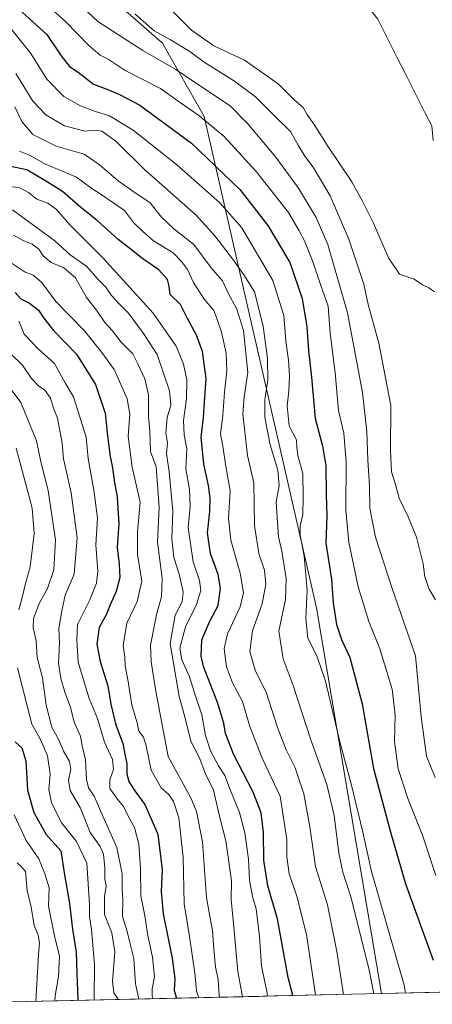
# Model space of a CAD drawing. Units: metres. Extents: x 655136 to 658617, y 4732489 to 4734880.
# Drawn here: x 656387 to 656520, y 4732515 to 4732834 of the extents above; entities that cross this region are included whole.
import ezdxf

# ---------------------------------------------------------------- set-up
doc = ezdxf.new("R2010")
doc.units = ezdxf.units.M
doc.header["$MEASUREMENT"] = 0
for name, color, linetype, lineweight in [('Arbolado forestal CxS', 92, 'Continuous', 0), ('Corriente natural lineal', 142, 'Continuous', 13), ('Curva de nivel maestra', 36, 'Continuous', 30), ('Curva de nivel normal', 36, 'Continuous', 0), ('Entidad de ámbito territorial CxS', 92, 'Continuous', 0), ('Municipio CxS', 142, 'Continuous', 0)]:
    doc.layers.add(name, color=color, linetype=linetype, lineweight=lineweight)

# ---------------------------------------------------------------- blocks, each defined once
blk = doc.blocks.new('*U184')
at = {"layer": 'Curva de nivel normal', "color": 36, "linetype": 'Continuous', "lineweight": 0}
blk.add_polyline3d([(656521.13, 4732588.38, 690), (656518.35, 4732595.26, 690), (656516.63, 4732607.96, 690), (656514.76, 4732627.68, 690), (656507.23, 4732649.54, 690), (656501.85, 4732666.08, 690), (656500, 4732675.56, 690), (656499.86, 4732682.72, 690), (656499.35, 4732691.06, 690), (656499.07, 4732700.32, 690), (656497.59, 4732713, 690), (656492.74, 4732738.8, 690), (656486.39, 4732760.89, 690), (656482.66, 4732769.6, 690), (656476.96, 4732779.11, 690), (656469.6, 4732789.18, 690), (656460.52, 4732799.95, 690), (656454.86, 4732805.8, 690), (656444.61, 4732812.52, 690), (656437.35, 4732817.56, 690), (656426.64, 4732823.64, 690), (656412.06, 4732833.06, 690), (656405.44, 4732839.3, 690)], dxfattribs=at)
blk = doc.blocks.new('*U185')
at = {"layer": 'Curva de nivel normal', "color": 36, "linetype": 'Continuous', "lineweight": 0}
blk.add_polyline3d([(656521.32, 4732556.63, 695), (656517.02, 4732569.66, 695), (656512.32, 4732581.56, 695), (656509.2, 4732591.11, 695), (656507.96, 4732599.97, 695), (656508.18, 4732608.66, 695), (656507.25, 4732616.9, 695), (656503.24, 4732629.96, 695), (656499.64, 4732638.87, 695), (656496.22, 4732650.02, 695), (656493.19, 4732664.48, 695), (656492.22, 4732674.78, 695), (656492.34, 4732690.56, 695), (656491.56, 4732699.78, 695), (656489.91, 4732707.11, 695), (656488.8, 4732719.32, 695), (656487.22, 4732732.21, 695), (656486.57, 4732740.88, 695), (656484.16, 4732747.64, 695), (656481.5, 4732755.54, 695), (656478.85, 4732762.07, 695), (656477.01, 4732765.48, 695), (656473.76, 4732771.2, 695), (656463.28, 4732784.46, 695), (656452.96, 4732795.86, 695), (656444.79, 4732802.66, 695), (656438.05, 4732807.25, 695), (656432.38, 4732811.34, 695), (656420.95, 4732817.19, 695), (656415.45, 4732820.86, 695), (656412.86, 4732822.18, 695), (656409.06, 4732825.38, 695), (656401.74, 4732832.94, 695), (656394.17, 4732839.7, 695)], dxfattribs=at)
blk = doc.blocks.new('*U188')
at = {"layer": 'Curva de nivel normal', "color": 36, "linetype": 'Continuous', "lineweight": 0}
blk.add_polyline3d([(656521.23, 4732645.8, 685), (656519.16, 4732649.3, 685), (656517.78, 4732653.29, 685), (656517.24, 4732657.51, 685), (656516.25, 4732661.38, 685), (656515.11, 4732666.15, 685), (656512.44, 4732672.67, 685), (656509.5, 4732678.8, 685), (656508.32, 4732683.18, 685), (656507.01, 4732687.31, 685), (656506.73, 4732694.14, 685), (656506.74, 4732708.73, 685), (656502.89, 4732728.97, 685), (656499.51, 4732741.43, 685), (656498.02, 4732748, 685), (656493.23, 4732762.59, 685), (656487.13, 4732776.62, 685), (656481.74, 4732785.94, 685), (656478.98, 4732789.49, 685), (656476.81, 4732793.01, 685), (656474.38, 4732797.47, 685), (656469, 4732802.75, 685), (656463.01, 4732808.68, 685), (656456.3, 4732813.79, 685), (656446.48, 4732819.92, 685), (656441.79, 4732823.38, 685), (656435.62, 4732827.07, 685), (656430.3, 4732830.08, 685), (656424.05, 4732835.59, 685)], dxfattribs=at)
blk = doc.blocks.new('*U189')
at = {"layer": 'Curva de nivel normal', "color": 36, "linetype": 'Continuous', "lineweight": 0}
blk.add_polyline3d([(656392.03, 4732515.86, 785), (656392.92, 4732531.08, 785), (656393.29, 4732534.86, 785), (656392.82, 4732537.3, 785), (656391.55, 4732540.44, 785), (656390.51, 4732546.41, 785), (656389.26, 4732551.81, 785), (656388.72, 4732557.94, 785), (656387.2, 4732559.62, 785), (656386.06, 4732560.68, 785)], dxfattribs=at)
blk = doc.blocks.new('*U191')
at = {"layer": 'Curva de nivel normal', "color": 36, "linetype": 'Continuous', "lineweight": 0}
blk.add_polyline3d([(656511.5, 4732518.57, 705), (656511.05, 4732521.12, 705), (656500.56, 4732557.9, 705), (656497.71, 4732570.68, 705), (656493.95, 4732586.34, 705), (656490.33, 4732599.9, 705), (656485.66, 4732619.56, 705), (656482.84, 4732627.74, 705), (656479.92, 4732633.47, 705), (656479.29, 4732639.79, 705), (656479.71, 4732648.93, 705), (656478.8, 4732660.03, 705), (656477.52, 4732666.75, 705), (656477.52, 4732669.81, 705), (656478.37, 4732673.49, 705), (656478.46, 4732679.08, 705), (656478.39, 4732686.73, 705), (656476.72, 4732692.54, 705), (656476.36, 4732695.22, 705), (656476.28, 4732697.63, 705), (656473.93, 4732702.14, 705), (656473.28, 4732708.61, 705), (656473.85, 4732713.4, 705), (656474.08, 4732718.31, 705), (656473.74, 4732723.4, 705), (656472.82, 4732729.54, 705), (656472.25, 4732737.88, 705), (656468.62, 4732749.24, 705), (656458.68, 4732766.25, 705), (656451.48, 4732774.36, 705), (656437.54, 4732786.81, 705), (656423.54, 4732797.84, 705), (656415.86, 4732802.52, 705), (656411, 4732804.01, 705), (656406.51, 4732805.76, 705), (656401.09, 4732808.74, 705), (656395.63, 4732814.36, 705), (656390.48, 4732822.68, 705), (656383.1, 4732831.86, 705)], dxfattribs=at)
blk = doc.blocks.new('*U193')
at = {"layer": 'Curva de nivel normal', "color": 36, "linetype": 'Continuous', "lineweight": 0}
blk.add_polyline3d([(656385.03, 4732576.27, 780), (656388.93, 4732567.9, 780), (656393.04, 4732561.96, 780), (656394.96, 4732557.2, 780), (656396.39, 4732552.64, 780), (656396.14, 4732546.68, 780), (656398.13, 4732537.11, 780), (656399.72, 4732530.49, 780), (656399.36, 4732523.93, 780), (656398.31, 4732517.69, 780), (656398.17, 4732516, 780)], dxfattribs=at)
blk = doc.blocks.new('*U194')
at = {"layer": 'Curva de nivel normal', "color": 36, "linetype": 'Continuous', "lineweight": 0}
blk.add_polyline3d([(656458.81, 4732517.38, 735), (656457.39, 4732525.59, 735), (656456.09, 4732539.88, 735), (656455.19, 4732548.8, 735), (656455.25, 4732554.87, 735), (656453.46, 4732567.79, 735), (656451.38, 4732575.84, 735), (656449.43, 4732584.27, 735), (656446.93, 4732589.57, 735), (656444.8, 4732594.93, 735), (656442.15, 4732600.14, 735), (656440.25, 4732608, 735), (656438.38, 4732614.6, 735), (656435.43, 4732631.75, 735), (656437.11, 4732640.87, 735), (656439.36, 4732645.22, 735), (656439.64, 4732648.41, 735), (656438.42, 4732654.17, 735), (656436.63, 4732659.55, 735), (656436.05, 4732665.55, 735), (656436.32, 4732674.56, 735), (656435.16, 4732687.24, 735), (656434.32, 4732693.2, 735), (656434.56, 4732696.78, 735), (656434.11, 4732699.85, 735), (656434.48, 4732704.88, 735), (656435.7, 4732708.88, 735), (656435.24, 4732713.55, 735), (656431.22, 4732725.25, 735), (656426.81, 4732732.02, 735), (656422.02, 4732738.61, 735), (656418.96, 4732741.66, 735), (656416.48, 4732744.4, 735), (656414.67, 4732747.02, 735), (656412.08, 4732749.67, 735), (656408.52, 4732753.8, 735), (656403.2, 4732757.57, 735), (656398.23, 4732762.1, 735), (656384.49, 4732772.08, 735)], dxfattribs=at)
blk = doc.blocks.new('*U199')
at = {"layer": 'Curva de nivel normal', "color": 36, "linetype": 'Continuous', "lineweight": 0}
blk.add_polyline3d([(656501.3, 4732518.34, 710), (656499.79, 4732526.04, 710), (656493.82, 4732549.69, 710), (656491.26, 4732557.68, 710), (656489.95, 4732563.89, 710), (656488.49, 4732576.02, 710), (656486.09, 4732586.06, 710), (656480.98, 4732600.55, 710), (656475.27, 4732618.16, 710), (656471.94, 4732626.73, 710), (656470.61, 4732635.7, 710), (656472.7, 4732645.94, 710), (656473, 4732652.75, 710), (656471.61, 4732661.6, 710), (656470.53, 4732666.22, 710), (656470.09, 4732672.55, 710), (656469.78, 4732677.56, 710), (656470.68, 4732682.85, 710), (656470.26, 4732687.81, 710), (656467.82, 4732696.04, 710), (656466.12, 4732705, 710), (656466.12, 4732710.62, 710), (656467.05, 4732717.03, 710), (656466.96, 4732724.02, 710), (656465.57, 4732734.43, 710), (656462.68, 4732745.57, 710), (656459.23, 4732751.03, 710), (656455.94, 4732755.81, 710), (656449.91, 4732763.7, 710), (656443.84, 4732770.38, 710), (656427.25, 4732785.03, 710), (656417.96, 4732794.28, 710), (656413.42, 4732797.56, 710), (656410.99, 4732797.89, 710), (656407.96, 4732797.59, 710), (656401.28, 4732799.31, 710), (656395.3, 4732802.8, 710), (656391.1, 4732807.3, 710), (656385.55, 4732816.25, 710)], dxfattribs=at)
blk = doc.blocks.new('*U206')
at = {"layer": 'Curva de nivel normal', "color": 36, "linetype": 'Continuous', "lineweight": 0}
for points in [[(656411, 4732516.29, 770), (656410.94, 4732516.74, 770), (656410.97, 4732527.77, 770), (656410.03, 4732539.1, 770), (656409.35, 4732543.23, 770), (656409.45, 4732547.21, 770), (656408.58, 4732560.63, 770), (656405.23, 4732567.57, 770), (656400.42, 4732573.6, 770), (656397.14, 4732580.19, 770), (656396.26, 4732584.49, 770), (656396.72, 4732589.42, 770), (656395.86, 4732595.3, 770), (656393.38, 4732601.08, 770), (656390.77, 4732605.64, 770), (656386.1, 4732623.89, 770)], [(656386.52, 4732642.56, 770), (656387.8, 4732646.99, 770), (656388.56, 4732650.71, 770), (656390.27, 4732656.57, 770), (656391.48, 4732667.33, 770), (656390.91, 4732675.57, 770), (656389.44, 4732680.86, 770), (656387.34, 4732688.89, 770), (656385.66, 4732694.94, 770)]]:
    blk.add_polyline3d(points, dxfattribs=at)
blk = doc.blocks.new('*U211')
at = {"layer": 'Curva de nivel normal', "color": 36, "linetype": 'Continuous', "lineweight": 0}
blk.add_polyline3d([(656383.04, 4732779.74, 730), (656386.93, 4732779.18, 730), (656389.71, 4732777.72, 730), (656392.43, 4732775.51, 730), (656395.89, 4732774.23, 730), (656398.69, 4732772.22, 730), (656403, 4732767.2, 730), (656413.87, 4732756.41, 730), (656429.93, 4732738.64, 730), (656437.37, 4732727.92, 730), (656439.79, 4732722.17, 730), (656440.82, 4732717.03, 730), (656440.8, 4732710.94, 730), (656439.76, 4732703.9, 730), (656439.97, 4732699.21, 730), (656440.82, 4732694.71, 730), (656440.56, 4732688.22, 730), (656441.74, 4732681.6, 730), (656441.98, 4732676.03, 730), (656441.26, 4732669.25, 730), (656442.9, 4732658.15, 730), (656444.98, 4732652.12, 730), (656445.41, 4732648.82, 730), (656443.99, 4732644.3, 730), (656440.4, 4732637.16, 730), (656438.64, 4732630.19, 730), (656439.24, 4732626.43, 730), (656441.67, 4732620.96, 730), (656443.74, 4732614.3, 730), (656445.76, 4732608.66, 730), (656446.91, 4732601.9, 730), (656448.46, 4732596.94, 730), (656451.07, 4732592.11, 730), (656453.1, 4732589.01, 730), (656454.93, 4732584.17, 730), (656457.83, 4732576.98, 730), (656459.59, 4732570.44, 730), (656460.84, 4732561.87, 730), (656461.1, 4732555.11, 730), (656462.13, 4732549.87, 730), (656463.32, 4732545.81, 730), (656464.32, 4732536.89, 730), (656465.04, 4732527.31, 730), (656466.78, 4732518.53, 730), (656466.87836, 4732517.56111, 730)], dxfattribs=at)
blk = doc.blocks.new('*U212')
at = {"layer": 'Curva de nivel normal', "color": 36, "linetype": 'Continuous', "lineweight": 0}
blk.add_polyline3d([(656444.7011, 4732517.0572, 745), (656443.95, 4732519.24, 745), (656443.48, 4732525.04, 745), (656441.77, 4732536.86, 745), (656440.02, 4732547.42, 745), (656439.63, 4732562.54, 745), (656438.25, 4732575.32, 745), (656436.6, 4732580.6, 745), (656435, 4732582.87, 745), (656432.56, 4732584.95, 745), (656429.29, 4732590.69, 745), (656427.72, 4732598.61, 745), (656426.88, 4732601.44, 745), (656425.39, 4732603.29, 745), (656424.76, 4732606.03, 745), (656423.05, 4732611.74, 745), (656421.86, 4732619.45, 745), (656420.94, 4732624.5, 745), (656420.78, 4732627.34, 745), (656420.25, 4732631.02, 745), (656421.52, 4732638.27, 745), (656424.86, 4732645.28, 745), (656426.36, 4732651.93, 745), (656424.88, 4732660.55, 745), (656424.95, 4732667.85, 745), (656425.75, 4732677.41, 745), (656423.19, 4732688.84, 745), (656421.88, 4732698.82, 745), (656422.45, 4732706, 745), (656421.6, 4732710.96, 745), (656417.34, 4732720.44, 745), (656413.4, 4732725.86, 745), (656407.78, 4732732.95, 745), (656398.56, 4732742.45, 745), (656394.03, 4732748.58, 745), (656391.23, 4732750.98, 745), (656388.57, 4732751.92, 745), (656384.46, 4732754.7, 745)], dxfattribs=at)
blk = doc.blocks.new('*U217')
at = {"layer": 'Curva de nivel normal', "color": 36, "linetype": 'Continuous', "lineweight": 0}
blk.add_polyline3d([(656520.91, 4732745.54, 680), (656519.04, 4732746.89, 680), (656517, 4732747.86, 680), (656514.32, 4732749.67, 680), (656509.59, 4732751.22, 680), (656506.03, 4732756.51, 680), (656501.24, 4732767.8, 680), (656497.62, 4732774.87, 680), (656494.15, 4732781.12, 680), (656486.26, 4732793.03, 680), (656482, 4732799.75, 680), (656479.65, 4732803.04, 680), (656478.51, 4732805.25, 680), (656475.54, 4732807.7, 680), (656470.35, 4732812.84, 680), (656459.46, 4732820.5, 680), (656449.62, 4732825.21, 680), (656442.32, 4732830.22, 680), (656433.99, 4732838.67, 680)], dxfattribs=at)
blk = doc.blocks.new('*U220')
at = {"layer": 'Curva de nivel normal', "color": 36, "linetype": 'Continuous', "lineweight": 0}
blk.add_polyline3d([(656384.1, 4732725.38, 760), (656387.76, 4732721.82, 760), (656390.69, 4732717.52, 760), (656392.96, 4732715.13, 760), (656395, 4732713.72, 760), (656396.76, 4732711.11, 760), (656397.72, 4732707.89, 760), (656399.07, 4732704.63, 760), (656400.52, 4732696.59, 760), (656401, 4732691.44, 760), (656403.48, 4732680.46, 760), (656405.42, 4732665.89, 760), (656404.46, 4732654.18, 760), (656401.49, 4732647.38, 760), (656400.46, 4732642.34, 760), (656399.52, 4732636.54, 760), (656399.72, 4732631.94, 760), (656399.39, 4732625.39, 760), (656400.17, 4732620.39, 760), (656401.54, 4732615.65, 760), (656403.31, 4732611.1, 760), (656404.45, 4732606.24, 760), (656406.54, 4732601.77, 760), (656407.03, 4732598.59, 760), (656408.15, 4732594.05, 760), (656408.41, 4732587.64, 760), (656409.06, 4732584.96, 760), (656410.86, 4732582.32, 760), (656413.66, 4732575.8, 760), (656418.28, 4732565.67, 760), (656419.96, 4732557.17, 760), (656419.94, 4732552.26, 760), (656420.16, 4732548.69, 760), (656420.1, 4732543.38, 760), (656421.55, 4732538.48, 760), (656422.47, 4732534.89, 760), (656423.71, 4732529.75, 760), (656424.31, 4732521.57, 760), (656425.33, 4732516.62, 760)], dxfattribs=at)
blk = doc.blocks.new('*U223')
at = {"layer": 'Curva de nivel normal', "color": 36, "linetype": 'Continuous', "lineweight": 0}
blk.add_polyline3d([(656418.64, 4732516.47, 765), (656418.56, 4732516.8, 765), (656417.26, 4732518.66, 765), (656416.82, 4732522.39, 765), (656417.6, 4732531.92, 765), (656416.61, 4732538.09, 765), (656414.28, 4732543.95, 765), (656414.24, 4732549.8, 765), (656414.77, 4732553.15, 765), (656414.35, 4732555.49, 765), (656414.34, 4732559.05, 765), (656413.94, 4732563.51, 765), (656412.81, 4732566.04, 765), (656409.64, 4732570.54, 765), (656406.46, 4732578.36, 765), (656403.17, 4732584.16, 765), (656402.66, 4732587.47, 765), (656403.34, 4732590.9, 765), (656402.94, 4732593.52, 765), (656401.03, 4732596.87, 765), (656399.6, 4732600.31, 765), (656397.2, 4732604.63, 765), (656395.4, 4732611.7, 765), (656394.2, 4732620.55, 765), (656392.54, 4732627.13, 765), (656392.15, 4732632.53, 765), (656391.2, 4732636.75, 765), (656391.32, 4732639.81, 765), (656393.14, 4732644.63, 765), (656395.78, 4732649.49, 765), (656397.91, 4732655.56, 765), (656398.4, 4732665.25, 765), (656396.09, 4732681.23, 765), (656393.69, 4732690.57, 765), (656392.22, 4732697.32, 765), (656387.18, 4732709.77, 765), (656377.61, 4732722.49, 765)], dxfattribs=at)
blk = doc.blocks.new('*U224')
at = {"layer": 'Curva de nivel normal', "color": 36, "linetype": 'Continuous', "lineweight": 0}
blk.add_polyline3d([(656491.45, 4732518.12, 715), (656489.29, 4732532.06, 715), (656486.32, 4732547.09, 715), (656482.46, 4732559.49, 715), (656480.62, 4732572.42, 715), (656478.67, 4732583, 715), (656475.84, 4732591.44, 715), (656472.95, 4732597.29, 715), (656470.18, 4732604.48, 715), (656466.56, 4732615.62, 715), (656462.99, 4732623.13, 715), (656461.23, 4732629.13, 715), (656462.04, 4732635.86, 715), (656465.21, 4732644.55, 715), (656466.37, 4732650.89, 715), (656465.92, 4732655.41, 715), (656464.16, 4732660.86, 715), (656462.68, 4732669.87, 715), (656462.49, 4732683.75, 715), (656460.49, 4732692.54, 715), (656458.93, 4732705.96, 715), (656459.36, 4732711.58, 715), (656460.56, 4732719.42, 715), (656459.22, 4732732.99, 715), (656457.06, 4732739.91, 715), (656454.14, 4732745.36, 715), (656452.36, 4732749.09, 715), (656448.71, 4732753.32, 715), (656443.12, 4732760.84, 715), (656436.7, 4732765.93, 715), (656432.7, 4732769.7, 715), (656428.92, 4732774.5, 715), (656424.48, 4732777.36, 715), (656418.72, 4732781.49, 715), (656412.51, 4732786.72, 715), (656407.65, 4732790.16, 715), (656398.65, 4732792.7, 715), (656391.04, 4732796.49, 715), (656387.54, 4732800.65, 715), (656385.24, 4732805.44, 715)], dxfattribs=at)
blk = doc.blocks.new('*U225')
at = {"layer": 'Curva de nivel normal', "color": 36, "linetype": 'Continuous', "lineweight": 0}
blk.add_polyline3d([(656386.51, 4732736.05, 755), (656388.28, 4732731.83, 755), (656392.84, 4732727.05, 755), (656398.09, 4732722.3, 755), (656401.53, 4732716.12, 755), (656404.19, 4732711.6, 755), (656408.32, 4732698.53, 755), (656409.02, 4732691.56, 755), (656410.77, 4732681.32, 755), (656411.99, 4732672.44, 755), (656411.42, 4732663.64, 755), (656412.1, 4732655.15, 755), (656411.61, 4732651.23, 755), (656409.53, 4732645.89, 755), (656405.55, 4732637.89, 755), (656405.31, 4732632.89, 755), (656405.73, 4732625.67, 755), (656409.27, 4732613.86, 755), (656412, 4732607.4, 755), (656414.24, 4732599.8, 755), (656416.81, 4732594.12, 755), (656417.16, 4732590.95, 755), (656415.94, 4732587.56, 755), (656416.01, 4732584.83, 755), (656418.42, 4732581.31, 755), (656420.44, 4732578.94, 755), (656421.88, 4732575.84, 755), (656423.97, 4732572.12, 755), (656425.38, 4732566.76, 755), (656425.86, 4732558.9, 755), (656425.96, 4732549.99, 755), (656427.31, 4732543.6, 755), (656428.29, 4732537.15, 755), (656429.76, 4732530.2, 755), (656430.38, 4732523.81, 755), (656429.67, 4732519.96, 755), (656429.62, 4732517.53, 755), (656429.943861, 4732516.721889, 755)], dxfattribs=at)
blk = doc.blocks.new('*U228')
at = {"layer": 'Curva de nivel normal', "color": 36, "linetype": 'Continuous', "lineweight": 0}
blk.add_polyline3d([(656482.45, 4732517.91, 720), (656482.44, 4732517.99, 720), (656479.56, 4732537.47, 720), (656476.44, 4732549.92, 720), (656473.93, 4732557.13, 720), (656473.17, 4732562.65, 720), (656473.22, 4732568.29, 720), (656471.02, 4732582.27, 720), (656465.22, 4732594.64, 720), (656461.26, 4732604.83, 720), (656458.9, 4732612.89, 720), (656455.63, 4732618.96, 720), (656453.64, 4732624.16, 720), (656452.93, 4732630.14, 720), (656454.02, 4732634.85, 720), (656458.06, 4732643.6, 720), (656459.14, 4732648.08, 720), (656458.09, 4732654.51, 720), (656455.08, 4732665.19, 720), (656454.34, 4732672.2, 720), (656454.82, 4732681.2, 720), (656453.41, 4732689, 720), (656452.6, 4732694.89, 720), (656451.74, 4732699.54, 720), (656452.45, 4732705.54, 720), (656452.98, 4732713.05, 720), (656453.78, 4732719.91, 720), (656453.52, 4732725.72, 720), (656452.06, 4732732.54, 720), (656450.58, 4732736.88, 720), (656449.54, 4732739.47, 720), (656446.48, 4732743.19, 720), (656443.06, 4732748.58, 720), (656441.06, 4732752.82, 720), (656439.16, 4732755.32, 720), (656436.44, 4732758.16, 720), (656430.08, 4732762.04, 720), (656426.66, 4732765.04, 720), (656423.66, 4732768.03, 720), (656420.66, 4732771.85, 720), (656413.2, 4732777.07, 720), (656410.2, 4732778.95, 720), (656405.24, 4732782.63, 720), (656394.93, 4732787.01, 720), (656389.98, 4732789.84, 720), (656386.83, 4732791.03, 720)], dxfattribs=at)
blk = doc.blocks.new('*U230')
at = {"layer": 'Curva de nivel maestra', "color": 36, "linetype": 'Continuous', "lineweight": 30}
blk.add_polyline3d([(656475.126619, 4732517.748526, 725), (656473.63, 4732523.59, 725), (656470.12, 4732542.56, 725), (656467.02, 4732553.23, 725), (656465.78, 4732561.56, 725), (656465.69, 4732570.55, 725), (656464.84, 4732576.93, 725), (656462.34, 4732583.59, 725), (656456.08, 4732595.66, 725), (656453.39, 4732602.58, 725), (656452.84, 4732605.97, 725), (656450.77, 4732612.59, 725), (656446.22, 4732624.3, 725), (656445.5, 4732627.65, 725), (656445.71, 4732632.91, 725), (656448.26, 4732638.96, 725), (656450.98, 4732644, 725), (656451.76, 4732649.59, 725), (656450.97, 4732654.04, 725), (656448.53, 4732660.89, 725), (656447.59, 4732667.55, 725), (656448.3, 4732674.47, 725), (656448.44, 4732678.74, 725), (656447.87, 4732682.9, 725), (656446.34, 4732689.74, 725), (656445.44, 4732698.54, 725), (656446.21, 4732704.88, 725), (656446.59, 4732709.88, 725), (656447.08, 4732717.54, 725), (656445.89, 4732726.21, 725), (656443.93, 4732731.54, 725), (656441.03, 4732736.96, 725), (656438.85, 4732741.46, 725), (656435.52, 4732744.73, 725), (656435.13, 4732747.34, 725), (656434.65, 4732749.49, 725), (656431.79, 4732752.66, 725), (656426.67, 4732756.2, 725), (656422.98, 4732759.13, 725), (656418.65, 4732762.51, 725), (656411.93, 4732768.65, 725), (656406.63, 4732772.9, 725), (656400.68, 4732778.06, 725), (656395.01, 4732781.63, 725), (656389.13, 4732784.99, 725), (656383.86, 4732786.14, 725)], dxfattribs=at)
blk = doc.blocks.new('*U235')
at = {"layer": 'Curva de nivel maestra', "color": 36, "linetype": 'Continuous', "lineweight": 30}
blk.add_polyline3d([(656385.35, 4732599.9, 775), (656387.56, 4732597.92, 775), (656388.85, 4732593.7, 775), (656389.37, 4732584.26, 775), (656391.42, 4732576.98, 775), (656395.38, 4732569.92, 775), (656400.09, 4732564.55, 775), (656401.36, 4732556.84, 775), (656402.98, 4732547.55, 775), (656403.87, 4732539.29, 775), (656405.04, 4732531.82, 775), (656405.28, 4732524.78, 775), (656405.67, 4732516.56, 775), (656405.65, 4732516.17, 775)], dxfattribs=at)
blk = doc.blocks.new('*U237')
at = {"layer": 'Curva de nivel maestra', "color": 36, "linetype": 'Continuous', "lineweight": 30}
blk.add_polyline3d([(656387.6, 4732836.03, 700), (656395.65, 4732828.8, 700), (656400.22, 4732821.96, 700), (656402.94, 4732818.52, 700), (656405.79, 4732816.61, 700), (656410.7, 4732812.78, 700), (656415.02, 4732811.14, 700), (656419.06, 4732809.45, 700), (656425.68, 4732805.97, 700), (656442.42, 4732793.63, 700), (656458.01, 4732778.68, 700), (656467.09, 4732766.97, 700), (656474.1, 4732754.99, 700), (656478.14, 4732743.36, 700), (656479.67, 4732734.22, 700), (656480.21, 4732726.43, 700), (656481.19, 4732717.91, 700), (656482.37, 4732704.59, 700), (656484.7, 4732695.72, 700), (656485.81, 4732689.24, 700), (656485.88, 4732680.06, 700), (656486.12, 4732672.89, 700), (656485.74, 4732664.22, 700), (656487.64, 4732652.55, 700), (656488.13, 4732644.89, 700), (656489.22, 4732637.84, 700), (656490.87, 4732633.02, 700), (656493.59, 4732627.17, 700), (656497.48, 4732612.22, 700), (656501.17, 4732591.27, 700), (656506.55, 4732571.05, 700), (656511.53, 4732553.94, 700), (656520.5, 4732529.24, 700)], dxfattribs=at)
blk = doc.blocks.new('*U239')
at = {"layer": 'Curva de nivel maestra', "color": 36, "linetype": 'Continuous', "lineweight": 30}
blk.add_polyline3d([(656385.36, 4732745.28, 750), (656387.24, 4732743.3, 750), (656389.97, 4732741.85, 750), (656392.95, 4732739.62, 750), (656394.64, 4732737.02, 750), (656397.73, 4732733.06, 750), (656405.2, 4732725.41, 750), (656408.66, 4732719.88, 750), (656411.33, 4732715.59, 750), (656414.44, 4732706.31, 750), (656415.25, 4732698.9, 750), (656416.05, 4732692.2, 750), (656416.84, 4732688.54, 750), (656417.43, 4732683.72, 750), (656418.33, 4732679.26, 750), (656418.58, 4732675.26, 750), (656418.86, 4732670.51, 750), (656418.32, 4732662.83, 750), (656419.04, 4732657.36, 750), (656419.23, 4732653.1, 750), (656418.05, 4732648.53, 750), (656416.05, 4732644.22, 750), (656414.8, 4732641, 750), (656412.52, 4732636.89, 750), (656411.8, 4732631.46, 750), (656412.88, 4732625.85, 750), (656415.36, 4732617.98, 750), (656416.32, 4732612.06, 750), (656417.84, 4732605.73, 750), (656420.16, 4732599.39, 750), (656420.95, 4732595.4, 750), (656421.49, 4732592.87, 750), (656421.51, 4732589.56, 750), (656422.11, 4732587.03, 750), (656424.01, 4732584.02, 750), (656427.33, 4732579.6, 750), (656431.5, 4732569.95, 750), (656432.91, 4732558.43, 750), (656432.54, 4732551.48, 750), (656433.2, 4732544.22, 750), (656436.17, 4732529.84, 750), (656436.94, 4732523.3, 750), (656436.78, 4732519.41, 750), (656437.57074, 4732516.895186, 750)], dxfattribs=at)

msp = doc.modelspace()

# ---------------------------------------------------------------- linework, layer by layer
at = {"layer": 'Arbolado forestal CxS', "color": 92, "linetype": 'Continuous', "lineweight": 0}
for points in [[(656573.72, 4732519.99, 695.52), (656503.82, 4732518.4, 707.85), (656503.82, 4732518.4, 707.85), (656482.8, 4732643.22, 701.68), (656446.42, 4732802.29, 695.18), (656433.03, 4732826.05, 687.73), (656414.12, 4732842.65, 686.26), (656385.58, 4732862.78, 690.08), (656369.98, 4732896.64, 686.64), (656332.54, 4732982.6, 690.33), (656320.56, 4733001.31, 694.19), (656298.36, 4733043.87, 694.78), (656275.14, 4733099.75, 687), (656325.89, 4733102.51, 664.44), (656339.29, 4733127.98, 663.46), (656353.9, 4733107.52, 664.66), (656360.41, 4733098.41, 665.21), (656387.37, 4733052.78, 668.97), (656408.12, 4733011.29, 672.16), (656424.71, 4732965.65, 673.36), (656451.68, 4732926.24, 677.2), (656474.49, 4732880.61, 674.83), (656509.76, 4732886.83, 679.79), (656526.35, 4732917.95, 697.05)], [(656339.29, 4733127.98, 663.46), (656325.89, 4733102.51, 664.44), (656275.14, 4733099.75, 687), (656298.36, 4733043.87, 694.78), (656320.56, 4733001.31, 694.19), (656332.54, 4732982.6, 690.33), (656369.98, 4732896.64, 686.64), (656385.58, 4732862.78, 690.08), (656414.12, 4732842.65, 686.26), (656433.03, 4732826.05, 687.73), (656446.42, 4732802.29, 695.18), (656482.8, 4732643.22, 701.68), (656503.82, 4732518.4, 707.85)], [(656339.29, 4733127.98, 663.46), (656325.89, 4733102.51, 664.44), (656275.14, 4733099.75, 687), (656298.36, 4733043.87, 694.78), (656320.56, 4733001.31, 694.19), (656332.54, 4732982.6, 690.33), (656369.98, 4732896.64, 686.64), (656385.58, 4732862.78, 690.08), (656414.12, 4732842.65, 686.26), (656433.03, 4732826.05, 687.73), (656446.42, 4732802.29, 695.18), (656482.8, 4732643.22, 701.68), (656503.82, 4732518.4, 707.85)], [(656414.12, 4732842.65, 686.26), (656433.03, 4732826.05, 687.73), (656446.42, 4732802.29, 695.18), (656482.8, 4732643.22, 701.68), (656503.82, 4732518.4, 707.85), (656350.66, 4732514.92, 812.53), (656350.66, 4732514.92, 812.53), (656347.26, 4732545.74, 812.31), (656333.54, 4732579.15, 815.44), (656328.88, 4732620.08, 815.26), (656339.24, 4732627.85, 807.02), (656340.79, 4732640.28, 802.66), (656332.5, 4732646.5, 810.84), (656324.48, 4732646.76, 813.92), (656323.06, 4732651.88, 813.69), (656317.49, 4732687.94, 812.63), (656312.57, 4732697.53, 813.72), (656295.48, 4732696.49, 821.48), (656270.61, 4732707.53, 824.24), (656265.72, 4732722.64, 820.86), (656247.41, 4732784.38, 800.78), (656235.05, 4732816.42, 797.86), (656228.61, 4732853.01, 790.62)], [(656503.82, 4732518.4, 707.85), (656350.66, 4732514.92, 812.53)], [(656573.72, 4732519.99, 695.52), (656503.82, 4732518.4, 707.85)]]:
    msp.add_polyline3d(points, dxfattribs=at)
at = {"layer": 'Corriente natural lineal', "color": 142, "linetype": 'Continuous', "lineweight": 13}
msp.add_polyline3d([(656520.48, 4732794.49, 678.24), (656520, 4732799.23, 678.11), (656517.82, 4732803.55, 677.74), (656515.64, 4732807.88, 677.54), (656513.46, 4732812.2, 677.16), (656511.28, 4732816.53, 676.71), (656509.09, 4732820.85, 676.73), (656506.91, 4732825.17, 676.71), (656504.73, 4732829.5, 676.32), (656502.55, 4732833.82, 676.55), (656499.77, 4732837.37, 675.8), (656497, 4732840.92, 675.73), (656494.22, 4732844.47, 675.6), (656491.45, 4732848.01, 675.41), (656488.67, 4732851.56, 675.11), (656485.9, 4732855.11, 675.03), (656483.12, 4732858.66, 674.75)], dxfattribs=at)
at = {"layer": 'Curva de nivel normal', "color": 36, "linetype": 'Continuous', "lineweight": 0}
msp.add_polyline3d([(656384.88, 4732763.9, 740), (656387.93, 4732762.12, 740), (656390.83, 4732760.97, 740), (656392.98, 4732759.31, 740), (656394.44, 4732757.19, 740), (656397.04, 4732755.05, 740), (656401.1, 4732753.32, 740), (656404.83, 4732750.04, 740), (656408.46, 4732743.67, 740), (656411.67, 4732739.66, 740), (656414.35, 4732735.67, 740), (656416.83, 4732732.88, 740), (656419.67, 4732729.21, 740), (656423.36, 4732725.48, 740), (656425.01, 4732722.27, 740), (656427.3, 4732717.43, 740), (656428.45, 4732712.22, 740), (656428.48, 4732705.33, 740), (656428.91, 4732700.42, 740), (656429.17, 4732693.88, 740), (656430.91, 4732688.9, 740), (656431.4, 4732683.21, 740), (656431.9, 4732675.78, 740), (656431.42, 4732664.56, 740), (656432.89, 4732652.83, 740), (656432.7, 4732646.84, 740), (656431.02, 4732641.05, 740), (656430.03, 4732635.51, 740), (656429.08, 4732631.22, 740), (656429.32, 4732625.92, 740), (656430.76, 4732616.82, 740), (656434.87, 4732595.1, 740), (656442.12, 4732581.73, 740), (656443.97, 4732577.32, 740), (656445.88, 4732567.56, 740), (656447.17, 4732549.36, 740), (656449.2, 4732538.74, 740), (656449.58, 4732532.86, 740), (656450.12, 4732526.9, 740), (656451, 4732523.01, 740), (656451.28, 4732517.8, 740), (656451.43, 4732517.21, 740)], dxfattribs=at)
at = {"layer": 'Entidad de ámbito territorial CxS', "color": 92, "linetype": 'Continuous', "lineweight": 0}
msp.add_polyline3d([(656524.04, 4732518.86, 699.77), (656519.05, 4732518.75, 701.75), (656514.05, 4732518.63, 703.71), (656509.06, 4732518.52, 705.94), (656504.06, 4732518.41, 708.42), (656499.07, 4732518.29, 710.89), (656494.07, 4732518.18, 713.3), (656489.08, 4732518.07, 715.95), (656484.08, 4732517.95, 718.76), (656479.09, 4732517.84, 721.79), (656474.1, 4732517.73, 725.12), (656469.1, 4732517.61, 728.51), (656464.11, 4732517.5, 731.55), (656459.11, 4732517.38, 734.3), (656454.12, 4732517.27, 737.68), (656449.12, 4732517.16, 741.59), (656444.13, 4732517.04, 745.3), (656439.13, 4732516.93, 748.75), (656434.14, 4732516.82, 752.03), (656429.14, 4732516.7, 755.49), (656424.15, 4732516.59, 760.25), (656419.16, 4732516.48, 764.53), (656414.16, 4732516.36, 767.59), (656409.17, 4732516.25, 771.66), (656404.17, 4732516.14, 775.8), (656399.18, 4732516.02, 779.36), (656394.18, 4732515.91, 783.15), (656389.19, 4732515.8, 787.4), (656384.19, 4732515.68, 791.32)], dxfattribs=at)
at = {"layer": 'Municipio CxS', "color": 142, "linetype": 'Continuous', "lineweight": 0}
msp.add_polyline3d([(656524.04, 4732518.86, 699.77), (656519.05, 4732518.75, 701.75), (656514.05, 4732518.63, 703.71), (656509.06, 4732518.52, 705.94), (656504.06, 4732518.41, 708.42), (656499.07, 4732518.29, 710.89), (656494.07, 4732518.18, 713.3), (656489.08, 4732518.07, 715.95), (656484.08, 4732517.95, 718.76), (656479.09, 4732517.84, 721.79), (656474.1, 4732517.73, 725.12), (656469.1, 4732517.61, 728.51), (656464.11, 4732517.5, 731.55), (656459.11, 4732517.38, 734.3), (656454.12, 4732517.27, 737.68), (656449.12, 4732517.16, 741.59), (656444.13, 4732517.04, 745.3), (656439.13, 4732516.93, 748.75), (656434.14, 4732516.82, 752.03), (656429.14, 4732516.7, 755.49), (656424.15, 4732516.59, 760.25), (656419.16, 4732516.48, 764.53), (656414.16, 4732516.36, 767.59), (656409.17, 4732516.25, 771.66), (656404.17, 4732516.14, 775.8), (656399.18, 4732516.02, 779.36), (656394.18, 4732515.91, 783.15), (656389.19, 4732515.8, 787.4), (656384.19, 4732515.68, 791.32)], dxfattribs=at)

# ---------------------------------------------------------------- block references
at = {"layer": 'Curva de nivel maestra', "color": 36, "linetype": 'Continuous', "lineweight": 30}
for name in ['*U239', '*U235', '*U230', '*U237']:
    msp.add_blockref(name, (0, 0), dxfattribs=at)
at = {"layer": 'Curva de nivel normal', "color": 36, "linetype": 'Continuous', "lineweight": 0}
for name in ['*U193', '*U189', '*U194', '*U212', '*U225', '*U220', '*U223', '*U206', '*U224', '*U228', '*U191', '*U199', '*U185', '*U217', '*U188', '*U184', '*U211']:
    msp.add_blockref(name, (0, 0), dxfattribs=at)

doc.saveas('drawing.dxf')
